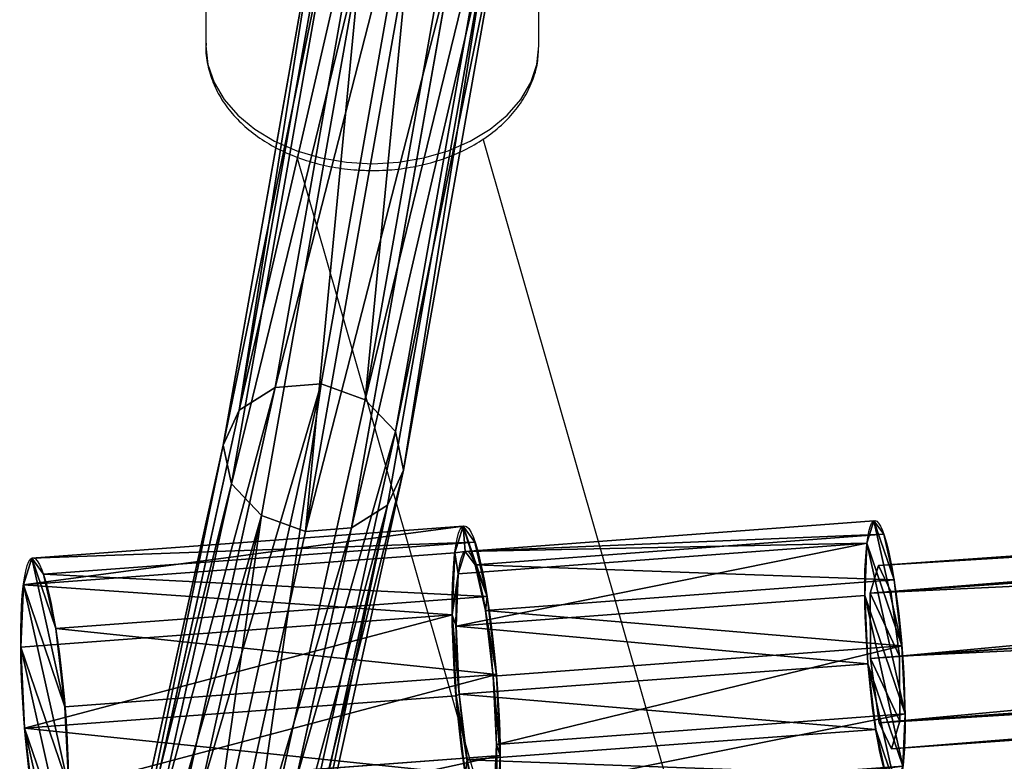
# Model space of a CAD drawing. Units: centimetres. Extents: x -560 to 561, y -334 to 330.
# Drawn here: x -24 to -16, y -26 to -19 of the extents above; entities that cross this region are included whole.
import ezdxf

# ---------------------------------------------------------------- set-up
doc = ezdxf.new("R2010")
doc.units = ezdxf.units.CM
doc.header["$LTSCALE"] = 2.54
doc.layers.get('0').update_dxf_attribs({"true_color": 0xff5454})
doc.layers.add('VP-EQ', color=7, linetype='Continuous', true_color=0x8a3492)

# ---------------------------------------------------------------- blocks, each defined once
blk = doc.blocks.new('Grupuj#45')
at = {"color": 0}
for p, q in [((2.2661, 10.1028, 55.8362), (3.4084, 15.0127, 48.4863)), ((2.2661, 10.1028, 55.8362), (3.4084, 15.0127, 48.4863)), ((1.8642, 10.0667, 55.7602), (3.0087, 14.9862, 48.3959)), ((1.8642, 10.0667, 55.7602), (3.0087, 14.9862, 48.3959)), ((2.6496, 9.9611, 55.7979), (3.7911, 14.8681, 48.4525)), ((2.6496, 9.9611, 55.7979), (3.7911, 14.8681, 48.4525)), ((1.5516, 9.8625, 55.5902), (2.6992, 14.7958, 48.2054)), ((1.5516, 9.8625, 55.5902), (2.6992, 14.7958, 48.2054)), ((2.9118, 9.6797, 55.6556), (4.0544, 14.5912, 48.3034)), ((2.9118, 9.6797, 55.6556), (4.0544, 14.5912, 48.3034)), ((1.4119, 9.5449, 55.3719), (2.5629, 14.4924, 47.9659)), ((1.4119, 9.5449, 55.3719), (2.5629, 14.4924, 47.9659)), ((2.9826, 9.3339, 55.4474), (4.1277, 14.2561, 48.0791)), ((2.9826, 9.3339, 55.4474), (4.1277, 14.2561, 48.0791)), ((1.4827, 9.1991, 55.1637), (2.6361, 14.1573, 47.7415)), ((1.4827, 9.1991, 55.1637), (2.6361, 14.1573, 47.7415)), ((2.843, 9.0163, 55.2291), (3.9914, 13.9527, 47.8396)), ((2.843, 9.0163, 55.2291), (3.9914, 13.9527, 47.8396)), ((1.7449, 8.9177, 55.0214), (2.8994, 13.8804, 47.5924)), ((1.7449, 8.9177, 55.0214), (2.8994, 13.8804, 47.5924)), ((2.1284, 8.776, 54.9831), (3.2822, 13.7358, 47.5586)), ((2.1284, 8.776, 54.9831), (3.2822, 13.7358, 47.5586)), ((3.6819, 13.7623, 47.6491), (2.5303, 8.8121, 55.0591)), ((3.6819, 13.7623, 47.6491), (2.5303, 8.8121, 55.0591)), ((1.0137, 5.5182, 63.4447), (1.8642, 10.0667, 55.7602)), ((1.0137, 5.5182, 63.4447), (1.8642, 10.0667, 55.7602)), ((1.4173, 5.5631, 63.5059), (2.2661, 10.1028, 55.8362)), ((1.4173, 5.5631, 63.5059), (2.2661, 10.1028, 55.8362)), ((1.5516, 9.8625, 55.5902), (1.8642, 10.0667, 55.7602)), ((1.5516, 9.8625, 55.5902), (1.8642, 10.0667, 55.7602)), ((1.8642, 10.0667, 55.7602), (2.2661, 10.1028, 55.8362)), ((1.8642, 10.0667, 55.7602), (2.2661, 10.1028, 55.8362)), ((2.2661, 10.1028, 55.8362), (2.6496, 9.9611, 55.7979)), ((2.2661, 10.1028, 55.8362), (2.6496, 9.9611, 55.7979)), ((1.8012, 5.4242, 63.463), (2.6496, 9.9611, 55.7979)), ((1.8012, 5.4242, 63.463), (2.6496, 9.9611, 55.7979)), ((2.6496, 9.9611, 55.7979), (2.9118, 9.6797, 55.6556)), ((2.6496, 9.9611, 55.7979), (2.9118, 9.6797, 55.6556)), ((0.6987, 5.3015, 63.2959), (1.5516, 9.8625, 55.5902)), ((0.6987, 5.3015, 63.2959), (1.5516, 9.8625, 55.5902)), ((1.4119, 9.5449, 55.3719), (1.5516, 9.8625, 55.5902)), ((1.4119, 9.5449, 55.3719), (1.5516, 9.8625, 55.5902)), ((2.0627, 5.1386, 63.3277), (2.9118, 9.6797, 55.6556)), ((2.0627, 5.1386, 63.3277), (2.9118, 9.6797, 55.6556)), ((2.9118, 9.6797, 55.6556), (2.9826, 9.3339, 55.4474)), ((2.9118, 9.6797, 55.6556), (2.9826, 9.3339, 55.4474)), ((0.5566, 4.971, 63.0994), (1.4119, 9.5449, 55.3719)), ((0.5566, 4.971, 63.0994), (1.4119, 9.5449, 55.3719)), ((1.4827, 9.1991, 55.1637), (1.4119, 9.5449, 55.3719)), ((1.4827, 9.1991, 55.1637), (1.4119, 9.5449, 55.3719)), ((2.1316, 4.783, 63.1361), (2.9826, 9.3339, 55.4474)), ((2.1316, 4.783, 63.1361), (2.9826, 9.3339, 55.4474)), ((2.9826, 9.3339, 55.4474), (2.843, 9.0163, 55.2291)), ((2.9826, 9.3339, 55.4474), (2.843, 9.0163, 55.2291)), ((0.6256, 4.6154, 62.9078), (1.4827, 9.1991, 55.1637)), ((0.6256, 4.6154, 62.9078), (1.4827, 9.1991, 55.1637)), ((1.7449, 8.9177, 55.0214), (1.4827, 9.1991, 55.1637)), ((1.7449, 8.9177, 55.0214), (1.4827, 9.1991, 55.1637)), ((1.9896, 4.4525, 62.9395), (2.843, 9.0163, 55.2291)), ((1.9896, 4.4525, 62.9395), (2.843, 9.0163, 55.2291)), ((2.843, 9.0163, 55.2291), (2.5303, 8.8121, 55.0591)), ((2.843, 9.0163, 55.2291), (2.5303, 8.8121, 55.0591)), ((0.887, 4.3298, 62.7724), (1.7449, 8.9177, 55.0214)), ((0.887, 4.3298, 62.7724), (1.7449, 8.9177, 55.0214)), ((2.1284, 8.776, 54.9831), (1.7449, 8.9177, 55.0214)), ((2.1284, 8.776, 54.9831), (1.7449, 8.9177, 55.0214)), ((1.271, 4.1909, 62.7296), (2.1284, 8.776, 54.9831)), ((1.271, 4.1909, 62.7296), (2.1284, 8.776, 54.9831)), ((2.5303, 8.8121, 55.0591), (1.6746, 4.2358, 62.7908)), ((2.5303, 8.8121, 55.0591), (1.6746, 4.2358, 62.7908)), ((2.5303, 8.8121, 55.0591), (2.1284, 8.776, 54.9831)), ((2.5303, 8.8121, 55.0591), (2.1284, 8.776, 54.9831))]:
    blk.add_line(p, q, dxfattribs=at)
mesh = blk.add_polyface(dxfattribs=at)
corners = [(3.4084, 15.0127, 48.4863), (1.8642, 10.0667, 55.7602), (3.0087, 14.9862, 48.3959), (2.2661, 10.1028, 55.8362)]
mesh.append_faces([[corners[k] for k in face] for face in [(0, 1, 2), (1, 0, 3)]], dxfattribs={"vtx0": -1, "color": 0})
mesh = blk.add_polyface(dxfattribs=at)
corners = [(2.6496, 9.9611, 55.7979), (3.4084, 15.0127, 48.4863), (3.7911, 14.8681, 48.4525), (2.2661, 10.1028, 55.8362)]
mesh.append_faces([[corners[k] for k in face] for face in [(0, 1, 2), (1, 0, 3)]], dxfattribs={"vtx0": -1, "color": 0})
mesh = blk.add_polyface(dxfattribs=at)
corners = [(3.0087, 14.9862, 48.3959), (1.5516, 9.8625, 55.5902), (2.6992, 14.7958, 48.2054), (1.8642, 10.0667, 55.7602)]
mesh.append_faces([[corners[k] for k in face] for face in [(0, 1, 2), (1, 0, 3)]], dxfattribs={"vtx0": -1, "color": 0})
mesh = blk.add_polyface(dxfattribs=at)
corners = [(2.6496, 9.9611, 55.7979), (4.0544, 14.5912, 48.3034), (2.9118, 9.6797, 55.6556), (3.7911, 14.8681, 48.4525)]
mesh.append_faces([[corners[k] for k in face] for face in [(0, 1, 2), (1, 0, 3)]], dxfattribs={"vtx0": -1, "color": 0})
mesh = blk.add_polyface(dxfattribs=at)
corners = [(2.5629, 14.4924, 47.9659), (1.5516, 9.8625, 55.5902), (1.4119, 9.5449, 55.3719), (2.6992, 14.7958, 48.2054)]
mesh.append_faces([[corners[k] for k in face] for face in [(0, 1, 2), (1, 0, 3)]], dxfattribs={"vtx0": -1, "color": 0})
mesh = blk.add_polyface(dxfattribs=at)
corners = [(2.9118, 9.6797, 55.6556), (4.1277, 14.2561, 48.0791), (2.9826, 9.3339, 55.4474), (4.0544, 14.5912, 48.3034)]
mesh.append_faces([[corners[k] for k in face] for face in [(0, 1, 2), (1, 0, 3)]], dxfattribs={"vtx0": -1, "color": 0})
mesh = blk.add_polyface(dxfattribs=at)
corners = [(2.6361, 14.1573, 47.7415), (1.4119, 9.5449, 55.3719), (1.4827, 9.1991, 55.1637), (2.5629, 14.4924, 47.9659)]
mesh.append_faces([[corners[k] for k in face] for face in [(0, 1, 2), (1, 0, 3)]], dxfattribs={"vtx0": -1, "color": 0})
mesh = blk.add_polyface(dxfattribs=at)
corners = [(2.9826, 9.3339, 55.4474), (3.9914, 13.9527, 47.8396), (2.843, 9.0163, 55.2291), (4.1277, 14.2561, 48.0791)]
mesh.append_faces([[corners[k] for k in face] for face in [(0, 1, 2), (1, 0, 3)]], dxfattribs={"vtx0": -1, "color": 0})
mesh = blk.add_polyface(dxfattribs=at)
corners = [(2.8994, 13.8804, 47.5924), (1.4827, 9.1991, 55.1637), (1.7449, 8.9177, 55.0214), (2.6361, 14.1573, 47.7415)]
mesh.append_faces([[corners[k] for k in face] for face in [(0, 1, 2), (1, 0, 3)]], dxfattribs={"vtx0": -1, "color": 0})
mesh = blk.add_polyface(dxfattribs=at)
corners = [(2.5303, 8.8121, 55.0591), (3.9914, 13.9527, 47.8396), (3.6819, 13.7623, 47.6491), (2.843, 9.0163, 55.2291)]
mesh.append_faces([[corners[k] for k in face] for face in [(0, 1, 2), (1, 0, 3)]], dxfattribs={"vtx0": -1, "color": 0})
mesh = blk.add_polyface(dxfattribs=at)
corners = [(2.8994, 13.8804, 47.5924), (2.1284, 8.776, 54.9831), (3.2822, 13.7358, 47.5586), (1.7449, 8.9177, 55.0214)]
mesh.append_faces([[corners[k] for k in face] for face in [(0, 1, 2), (1, 0, 3)]], dxfattribs={"vtx0": -1, "color": 0})
mesh = blk.add_polyface(dxfattribs=at)
corners = [(2.1284, 8.776, 54.9831), (3.6819, 13.7623, 47.6491), (3.2822, 13.7358, 47.5586), (2.5303, 8.8121, 55.0591)]
mesh.append_faces([[corners[k] for k in face] for face in [(0, 1, 2), (1, 0, 3)]], dxfattribs={"vtx0": -1, "color": 0})
mesh = blk.add_polyface(dxfattribs=at)
corners = [(1.8642, 10.0667, 55.7602), (0.6987, 5.3015, 63.2959), (1.5516, 9.8625, 55.5902), (1.0137, 5.5182, 63.4447)]
mesh.append_faces([[corners[k] for k in face] for face in [(0, 1, 2), (1, 0, 3)]], dxfattribs={"vtx0": -1, "color": 0})
mesh = blk.add_polyface(dxfattribs=at)
corners = [(2.2661, 10.1028, 55.8362), (1.0137, 5.5182, 63.4447), (1.8642, 10.0667, 55.7602), (1.4173, 5.5631, 63.5059)]
mesh.append_faces([[corners[k] for k in face] for face in [(0, 1, 2), (1, 0, 3)]], dxfattribs={"vtx0": -1, "color": 0})
mesh = blk.add_polyface(dxfattribs=at)
corners = [(1.8012, 5.4242, 63.463), (2.2661, 10.1028, 55.8362), (2.6496, 9.9611, 55.7979), (1.4173, 5.5631, 63.5059)]
mesh.append_faces([[corners[k] for k in face] for face in [(0, 1, 2), (1, 0, 3)]], dxfattribs={"vtx0": -1, "color": 0})
mesh = blk.add_polyface(dxfattribs=at)
corners = [(1.8012, 5.4242, 63.463), (2.9118, 9.6797, 55.6556), (2.0627, 5.1386, 63.3277), (2.6496, 9.9611, 55.7979)]
mesh.append_faces([[corners[k] for k in face] for face in [(0, 1, 2), (1, 0, 3)]], dxfattribs={"vtx0": -1, "color": 0})
mesh = blk.add_polyface(dxfattribs=at)
corners = [(1.4119, 9.5449, 55.3719), (0.6987, 5.3015, 63.2959), (0.5566, 4.971, 63.0994), (1.5516, 9.8625, 55.5902)]
mesh.append_faces([[corners[k] for k in face] for face in [(0, 1, 2), (1, 0, 3)]], dxfattribs={"vtx0": -1, "color": 0})
mesh = blk.add_polyface(dxfattribs=at)
corners = [(2.0627, 5.1386, 63.3277), (2.9826, 9.3339, 55.4474), (2.1316, 4.783, 63.1361), (2.9118, 9.6797, 55.6556)]
mesh.append_faces([[corners[k] for k in face] for face in [(0, 1, 2), (1, 0, 3)]], dxfattribs={"vtx0": -1, "color": 0})
mesh = blk.add_polyface(dxfattribs=at)
corners = [(1.4827, 9.1991, 55.1637), (0.5566, 4.971, 63.0994), (0.6256, 4.6154, 62.9078), (1.4119, 9.5449, 55.3719)]
mesh.append_faces([[corners[k] for k in face] for face in [(0, 1, 2), (1, 0, 3)]], dxfattribs={"vtx0": -1, "color": 0})
mesh = blk.add_polyface(dxfattribs=at)
corners = [(2.1316, 4.783, 63.1361), (2.843, 9.0163, 55.2291), (1.9896, 4.4525, 62.9395), (2.9826, 9.3339, 55.4474)]
mesh.append_faces([[corners[k] for k in face] for face in [(0, 1, 2), (1, 0, 3)]], dxfattribs={"vtx0": -1, "color": 0})
mesh = blk.add_polyface(dxfattribs=at)
corners = [(1.7449, 8.9177, 55.0214), (0.6256, 4.6154, 62.9078), (0.887, 4.3298, 62.7724), (1.4827, 9.1991, 55.1637)]
mesh.append_faces([[corners[k] for k in face] for face in [(0, 1, 2), (1, 0, 3)]], dxfattribs={"vtx0": -1, "color": 0})
mesh = blk.add_polyface(dxfattribs=at)
corners = [(1.6746, 4.2358, 62.7908), (2.843, 9.0163, 55.2291), (2.5303, 8.8121, 55.0591), (1.9896, 4.4525, 62.9395)]
mesh.append_faces([[corners[k] for k in face] for face in [(0, 1, 2), (1, 0, 3)]], dxfattribs={"vtx0": -1, "color": 0})
mesh = blk.add_polyface(dxfattribs=at)
corners = [(1.7449, 8.9177, 55.0214), (1.271, 4.1909, 62.7296), (2.1284, 8.776, 54.9831), (0.887, 4.3298, 62.7724)]
mesh.append_faces([[corners[k] for k in face] for face in [(0, 1, 2), (1, 0, 3)]], dxfattribs={"vtx0": -1, "color": 0})
mesh = blk.add_polyface(dxfattribs=at)
corners = [(1.271, 4.1909, 62.7296), (2.5303, 8.8121, 55.0591), (2.1284, 8.776, 54.9831), (1.6746, 4.2358, 62.7908)]
mesh.append_faces([[corners[k] for k in face] for face in [(0, 1, 2), (1, 0, 3)]], dxfattribs={"vtx0": -1, "color": 0})
blk = doc.blocks.new('Komponent#8')
at = {"color": 0, "zscale": 0.9230192116952697}
blk.add_blockref('Grupuj#45', (-0.0277, -0.0197, 0.3661), dxfattribs=at)
blk = doc.blocks.new('Grupuj#4')
at = {"color": 33, "true_color": 0xc89e5b, "rotation": 359.6}
blk.add_blockref('Komponent#8', (0.2482, 1.549, -1.2085), dxfattribs=at)
blk = doc.blocks.new('Grupuj#31')
at = {"color": 0}
for p, q in [((0, 7.4, 1.3828), (0, 3.6, 1.3828)), ((0, 7.4, 1.3828), (0, 3.6, 1.3828)), ((0.1817, 7.4, 2.0805), (0.1817, 3.6, 2.0805)), ((0.1817, 7.4, 2.0805), (0.1817, 3.6, 2.0805)), ((0.1915, 7.4, 0.6878), (0.1915, 3.6, 0.6878)), ((0.1915, 7.4, 0.6878), (0.1915, 3.6, 0.6878)), ((0.6878, 7.4, 2.5938), (0.6878, 3.6, 2.5938)), ((0.6878, 7.4, 2.5938), (0.6878, 3.6, 2.5938)), ((0.7048, 7.4, 0.1817), (0.7048, 3.6, 0.1817)), ((0.7048, 7.4, 0.1817), (0.7048, 3.6, 0.1817)), ((1.3828, 7.4, 2.7853), (1.3828, 3.6, 2.7853)), ((1.3828, 7.4, 2.7853), (1.3828, 3.6, 2.7853)), ((1.4025, 7.4), (1.4025, 3.6)), ((1.4025, 7.4), (1.4025, 3.6)), ((2.0805, 7.4, 2.6037), (2.0805, 3.6, 2.6037)), ((2.0805, 7.4, 2.6037), (2.0805, 3.6, 2.6037)), ((2.0975, 7.4, 0.1915), (2.0975, 3.6, 0.1915)), ((2.0975, 7.4, 0.1915), (2.0975, 3.6, 0.1915)), ((2.5938, 7.4, 2.0975), (2.5938, 3.6, 2.0975)), ((2.5938, 7.4, 2.0975), (2.5938, 3.6, 2.0975)), ((2.6037, 7.4, 0.7048), (2.6037, 3.6, 0.7048)), ((2.6037, 7.4, 0.7048), (2.6037, 3.6, 0.7048)), ((2.7853, 7.4, 1.4025), (2.7853, 3.6, 1.4025)), ((2.7853, 7.4, 1.4025), (2.7853, 3.6, 1.4025)), ((0.2217, 3.6, 1.3844), (0.2217, 0, 1.3844)), ((0.2217, 3.6, 1.3844), (0.2217, 0, 1.3844)), ((0.3744, 3.6, 1.971), (0.3744, 0, 1.971)), ((0.3744, 3.6, 1.971), (0.3744, 0, 1.971)), ((0.3827, 3.6, 0.8), (0.3827, 0, 0.8)), ((0.3827, 3.6, 0.8), (0.3827, 0, 0.8)), ((0.8, 3.6, 2.4026), (0.8, 0, 2.4026)), ((0.8, 3.6, 2.4026), (0.8, 0, 2.4026)), ((0.8143, 3.6, 0.3744), (0.8143, 0, 0.3744)), ((0.8143, 3.6, 0.3744), (0.8143, 0, 0.3744)), ((1.3844, 3.6, 2.5637), (1.3844, 0, 2.5637)), ((1.3844, 3.6, 2.5637), (1.3844, 0, 2.5637)), ((1.4009, 3.6, 0.2217), (1.4009, 0, 0.2217)), ((1.4009, 3.6, 0.2217), (1.4009, 0, 0.2217)), ((1.971, 3.6, 2.4109), (1.971, 0, 2.4109)), ((1.971, 3.6, 2.4109), (1.971, 0, 2.4109)), ((1.9853, 3.6, 0.3827), (1.9853, 0, 0.3827)), ((1.9853, 3.6, 0.3827), (1.9853, 0, 0.3827)), ((2.4026, 3.6, 1.9853), (2.4026, 0, 1.9853)), ((2.4026, 3.6, 1.9853), (2.4026, 0, 1.9853)), ((2.4109, 3.6, 0.8143), (2.4109, 0, 0.8143)), ((2.4109, 3.6, 0.8143), (2.4109, 0, 0.8143)), ((2.5637, 3.6, 1.4009), (2.5637, 0, 1.4009)), ((2.5637, 3.6, 1.4009), (2.5637, 0, 1.4009))]:
    blk.add_line(p, q, dxfattribs=at)
at = {"color": 0, "extrusion": (-3.55418e-14, -1, -1.0098e-14)}
blk.add_circle((1.3927, 1.3927, -7.4), 1.3927, dxfattribs=at)
blk.add_circle((1.3927, 1.3927, -7.4), 1.3927, dxfattribs=at)
blk.add_circle((1.3927, 1.3927, -7.4), 1.3927, dxfattribs=at)
blk.add_circle((1.3927, 1.3927, -7.4), 1.3927, dxfattribs=at)
blk.add_circle((1.3927, 1.3927, -7.4), 1.3927, dxfattribs=at)
blk.add_circle((1.3927, 1.3927, -7.4), 1.3927, dxfattribs=at)
blk.add_circle((1.3927, 1.3927, -7.4), 1.3927, dxfattribs=at)
blk.add_circle((1.3927, 1.3927, -7.4), 1.3927, dxfattribs=at)
blk.add_circle((1.3927, 1.3927, -7.4), 1.3927, dxfattribs=at)
blk.add_circle((1.3927, 1.3927, -7.4), 1.3927, dxfattribs=at)
blk.add_circle((1.3927, 1.3927, -7.4), 1.3927, dxfattribs=at)
blk.add_circle((1.3927, 1.3927, -7.4), 1.3927, dxfattribs=at)
blk.add_circle((1.3927, 1.3927, -7.4), 1.3927, dxfattribs=at)
at = {"color": 0, "extrusion": (-1.29998e-14, -1, -2.28878e-14)}
blk.add_circle((1.3927, 1.3927, -3.6), 1.3927, dxfattribs=at)
blk.add_circle((1.3927, 1.3927, -3.6), 1.3927, dxfattribs=at)
blk.add_circle((1.3927, 1.3927, -3.6), 1.3927, dxfattribs=at)
blk.add_circle((1.3927, 1.3927, -3.6), 1.3927, dxfattribs=at)
blk.add_circle((1.3927, 1.3927, -3.6), 1.3927, dxfattribs=at)
blk.add_circle((1.3927, 1.3927, -3.6), 1.3927, dxfattribs=at)
blk.add_circle((1.3927, 1.3927, -3.6), 1.3927, dxfattribs=at)
blk.add_circle((1.3927, 1.3927, -3.6), 1.3927, dxfattribs=at)
blk.add_circle((1.3927, 1.3927, -3.6), 1.3927, dxfattribs=at)
blk.add_circle((1.3927, 1.3927, -3.6), 1.3927, dxfattribs=at)
blk.add_circle((1.3927, 1.3927, -3.6), 1.3927, dxfattribs=at)
blk.add_circle((1.3927, 1.3927, -3.6), 1.3927, dxfattribs=at)
blk.add_circle((1.3927, 1.3927, -3.6), 1.3927, dxfattribs=at)
at = {"color": 0, "extrusion": (-2.34685e-14, -1, -1.37713e-14)}
blk.add_circle((1.3927, 1.3927, -3.6), 1.171, dxfattribs=at)
blk.add_circle((1.3927, 1.3927, -3.6), 1.171, dxfattribs=at)
blk.add_circle((1.3927, 1.3927, -3.6), 1.171, dxfattribs=at)
blk.add_circle((1.3927, 1.3927, -3.6), 1.171, dxfattribs=at)
blk.add_circle((1.3927, 1.3927, -3.6), 1.171, dxfattribs=at)
blk.add_circle((1.3927, 1.3927, -3.6), 1.171, dxfattribs=at)
blk.add_circle((1.3927, 1.3927, -3.6), 1.171, dxfattribs=at)
blk.add_circle((1.3927, 1.3927, -3.6), 1.171, dxfattribs=at)
blk.add_circle((1.3927, 1.3927, -3.6), 1.171, dxfattribs=at)
blk.add_circle((1.3927, 1.3927, -3.6), 1.171, dxfattribs=at)
blk.add_circle((1.3927, 1.3927, -3.6), 1.171, dxfattribs=at)
blk.add_circle((1.3927, 1.3927, -3.6), 1.171, dxfattribs=at)
blk.add_circle((1.3927, 1.3927, -3.6), 1.171, dxfattribs=at)
at = {"color": 0, "extrusion": (-4.21125e-14, -1, -1.17317e-14)}
blk.add_circle((1.3927, 1.3927), 1.171, dxfattribs=at)
blk.add_circle((1.3927, 1.3927), 1.171, dxfattribs=at)
blk.add_circle((1.3927, 1.3927), 1.171, dxfattribs=at)
blk.add_circle((1.3927, 1.3927), 1.171, dxfattribs=at)
blk.add_circle((1.3927, 1.3927), 1.171, dxfattribs=at)
blk.add_circle((1.3927, 1.3927), 1.171, dxfattribs=at)
blk.add_circle((1.3927, 1.3927), 1.171, dxfattribs=at)
blk.add_circle((1.3927, 1.3927), 1.171, dxfattribs=at)
blk.add_circle((1.3927, 1.3927), 1.171, dxfattribs=at)
blk.add_circle((1.3927, 1.3927), 1.171, dxfattribs=at)
blk.add_circle((1.3927, 1.3927), 1.171, dxfattribs=at)
blk.add_circle((1.3927, 1.3927), 1.171, dxfattribs=at)
blk.add_circle((1.3927, 1.3927), 1.171, dxfattribs=at)
at = {"color": 0}
mesh = blk.add_polyface(dxfattribs=at)
corners = [(0.7048, 7.4, 0.1817), (2.0975, 7.4, 0.1915), (1.4025, 7.4), (0.1915, 7.4, 0.6878), (2.6037, 7.4, 0.7048), (0, 7.4, 1.3828), (2.7853, 7.4, 1.4025), (0.1817, 7.4, 2.0805), (2.5938, 7.4, 2.0975), (0.6878, 7.4, 2.5938), (2.0805, 7.4, 2.6037), (1.3828, 7.4, 2.7853)]
mesh.append_faces([[corners[k] for k in face] for face in [(0, 1, 2), (10, 9, 11)]], dxfattribs={"vtx0": -1, "color": 0})
mesh.append_faces([[corners[k] for k in face] for face in [(1, 3, 4), (4, 5, 6), (6, 7, 8), (8, 9, 10)]], dxfattribs={"vtx0": -1, "vtx1": -1, "color": 0})
mesh.append_faces([[corners[k] for k in face] for face in [(1, 0, 3), (4, 3, 5), (6, 5, 7), (8, 7, 9)]], dxfattribs={"vtx0": -1, "vtx2": -1, "color": 0})
mesh = blk.add_polyface(dxfattribs=at)
corners = [(0, 7.4, 1.3828), (0.1915, 3.6, 0.6878), (0, 3.6, 1.3828), (0.1915, 7.4, 0.6878)]
mesh.append_faces([[corners[k] for k in face] for face in [(0, 1, 2), (1, 0, 3)]], dxfattribs={"vtx0": -1, "color": 0})
mesh = blk.add_polyface(dxfattribs=at)
corners = [(0.1817, 7.4, 2.0805), (0, 3.6, 1.3828), (0.1817, 3.6, 2.0805), (0, 7.4, 1.3828)]
mesh.append_faces([[corners[k] for k in face] for face in [(0, 1, 2), (1, 0, 3)]], dxfattribs={"vtx0": -1, "color": 0})
mesh = blk.add_polyface(dxfattribs=at)
corners = [(0.6878, 7.4, 2.5938), (0.1817, 3.6, 2.0805), (0.6878, 3.6, 2.5938), (0.1817, 7.4, 2.0805)]
mesh.append_faces([[corners[k] for k in face] for face in [(0, 1, 2), (1, 0, 3)]], dxfattribs={"vtx0": -1, "color": 0})
mesh = blk.add_polyface(dxfattribs=at)
corners = [(0.7048, 7.4, 0.1817), (0.1915, 3.6, 0.6878), (0.1915, 7.4, 0.6878), (0.7048, 3.6, 0.1817)]
mesh.append_faces([[corners[k] for k in face] for face in [(0, 1, 2), (1, 0, 3)]], dxfattribs={"vtx0": -1, "color": 0})
mesh = blk.add_polyface(dxfattribs=at)
corners = [(0.6878, 3.6, 2.5938), (1.3828, 7.4, 2.7853), (0.6878, 7.4, 2.5938), (1.3828, 3.6, 2.7853)]
mesh.append_faces([[corners[k] for k in face] for face in [(0, 1, 2), (1, 0, 3)]], dxfattribs={"vtx0": -1, "color": 0})
mesh = blk.add_polyface(dxfattribs=at)
corners = [(1.4025, 7.4), (0.7048, 3.6, 0.1817), (0.7048, 7.4, 0.1817), (1.4025, 3.6)]
mesh.append_faces([[corners[k] for k in face] for face in [(0, 1, 2), (1, 0, 3)]], dxfattribs={"vtx0": -1, "color": 0})
mesh = blk.add_polyface(dxfattribs=at)
corners = [(1.3828, 3.6, 2.7853), (2.0805, 7.4, 2.6037), (1.3828, 7.4, 2.7853), (2.0805, 3.6, 2.6037)]
mesh.append_faces([[corners[k] for k in face] for face in [(0, 1, 2), (1, 0, 3)]], dxfattribs={"vtx0": -1, "color": 0})
mesh = blk.add_polyface(dxfattribs=at)
corners = [(2.0975, 7.4, 0.1915), (1.4025, 3.6), (1.4025, 7.4), (2.0975, 3.6, 0.1915)]
mesh.append_faces([[corners[k] for k in face] for face in [(0, 1, 2), (1, 0, 3)]], dxfattribs={"vtx0": -1, "color": 0})
mesh = blk.add_polyface(dxfattribs=at)
corners = [(2.0805, 3.6, 2.6037), (2.5938, 7.4, 2.0975), (2.0805, 7.4, 2.6037), (2.5938, 3.6, 2.0975)]
mesh.append_faces([[corners[k] for k in face] for face in [(0, 1, 2), (1, 0, 3)]], dxfattribs={"vtx0": -1, "color": 0})
mesh = blk.add_polyface(dxfattribs=at)
corners = [(2.0975, 3.6, 0.1915), (2.6037, 7.4, 0.7048), (2.6037, 3.6, 0.7048), (2.0975, 7.4, 0.1915)]
mesh.append_faces([[corners[k] for k in face] for face in [(0, 1, 2), (1, 0, 3)]], dxfattribs={"vtx0": -1, "color": 0})
mesh = blk.add_polyface(dxfattribs=at)
corners = [(2.7853, 3.6, 1.4025), (2.5938, 7.4, 2.0975), (2.5938, 3.6, 2.0975), (2.7853, 7.4, 1.4025)]
mesh.append_faces([[corners[k] for k in face] for face in [(0, 1, 2), (1, 0, 3)]], dxfattribs={"vtx0": -1, "color": 0})
mesh = blk.add_polyface(dxfattribs=at)
corners = [(2.6037, 7.4, 0.7048), (2.7853, 3.6, 1.4025), (2.6037, 3.6, 0.7048), (2.7853, 7.4, 1.4025)]
mesh.append_faces([[corners[k] for k in face] for face in [(0, 1, 2), (1, 0, 3)]], dxfattribs={"vtx0": -1, "color": 0})
mesh = blk.add_polyface(dxfattribs=at)
corners = [(2.0975, 3.6, 0.1915), (1.9853, 3.6, 0.3827), (1.4009, 3.6, 0.2217), (2.6037, 3.6, 0.7048), (2.4109, 3.6, 0.8143), (2.7853, 3.6, 1.4025), (2.5637, 3.6, 1.4009), (2.4026, 3.6, 1.9853), (2.5938, 3.6, 2.0975), (1.971, 3.6, 2.4109), (2.0805, 3.6, 2.6037), (1.3844, 3.6, 2.5637), (0.6878, 3.6, 2.5938), (1.3828, 3.6, 2.7853), (0.7048, 3.6, 0.1817), (1.4025, 3.6), (0.8143, 3.6, 0.3744), (0.1915, 3.6, 0.6878), (0.3827, 3.6, 0.8), (0, 3.6, 1.3828), (0.2217, 3.6, 1.3844), (0.1817, 3.6, 2.0805), (0.3744, 3.6, 1.971), (0.8, 3.6, 2.4026)]
mesh.append_faces([[corners[k] for k in face] for face in [(12, 10, 13), (0, 14, 15)]], dxfattribs={"vtx0": -1, "color": 0})
mesh.append_faces([[corners[k] for k in face] for face in [(1, 3, 4), (4, 5, 6), (6, 5, 7), (7, 8, 9), (9, 10, 11), (14, 16, 17), (17, 18, 19), (19, 20, 21), (21, 23, 12)]], dxfattribs={"vtx0": -1, "vtx1": -1, "color": 0})
mesh.append_faces([[corners[k] for k in face] for face in [(11, 10, 12), (14, 0, 2)]], dxfattribs={"vtx0": -1, "vtx1": -1, "vtx2": -1, "color": 0})
mesh.append_faces([[corners[k] for k in face] for face in [(0, 1, 2), (1, 0, 3), (4, 3, 5), (7, 5, 8), (9, 8, 10), (14, 2, 16), (17, 16, 18), (19, 18, 20), (21, 20, 22), (21, 22, 23), (12, 23, 11)]], dxfattribs={"vtx0": -1, "vtx2": -1, "color": 0})
mesh = blk.add_polyface(dxfattribs=at)
corners = [(0.3744, 3.6, 1.971), (0.2217, 0, 1.3844), (0.3744, 0, 1.971), (0.2217, 3.6, 1.3844)]
mesh.append_faces([[corners[k] for k in face] for face in [(0, 1, 2), (1, 0, 3)]], dxfattribs={"vtx0": -1, "color": 0})
mesh = blk.add_polyface(dxfattribs=at)
corners = [(0.2217, 3.6, 1.3844), (0.3827, 0, 0.8), (0.2217, 0, 1.3844), (0.3827, 3.6, 0.8)]
mesh.append_faces([[corners[k] for k in face] for face in [(0, 1, 2), (1, 0, 3)]], dxfattribs={"vtx0": -1, "color": 0})
mesh = blk.add_polyface(dxfattribs=at)
corners = [(0.8, 3.6, 2.4026), (0.3744, 0, 1.971), (0.8, 0, 2.4026), (0.3744, 3.6, 1.971)]
mesh.append_faces([[corners[k] for k in face] for face in [(0, 1, 2), (1, 0, 3)]], dxfattribs={"vtx0": -1, "color": 0})
mesh = blk.add_polyface(dxfattribs=at)
corners = [(0.8143, 3.6, 0.3744), (0.3827, 0, 0.8), (0.3827, 3.6, 0.8), (0.8143, 0, 0.3744)]
mesh.append_faces([[corners[k] for k in face] for face in [(0, 1, 2), (1, 0, 3)]], dxfattribs={"vtx0": -1, "color": 0})
mesh = blk.add_polyface(dxfattribs=at)
corners = [(0.8, 0, 2.4026), (1.3844, 3.6, 2.5637), (0.8, 3.6, 2.4026), (1.3844, 0, 2.5637)]
mesh.append_faces([[corners[k] for k in face] for face in [(0, 1, 2), (1, 0, 3)]], dxfattribs={"vtx0": -1, "color": 0})
mesh = blk.add_polyface(dxfattribs=at)
corners = [(1.4009, 3.6, 0.2217), (0.8143, 0, 0.3744), (0.8143, 3.6, 0.3744), (1.4009, 0, 0.2217)]
mesh.append_faces([[corners[k] for k in face] for face in [(0, 1, 2), (1, 0, 3)]], dxfattribs={"vtx0": -1, "color": 0})
mesh = blk.add_polyface(dxfattribs=at)
corners = [(1.3844, 0, 2.5637), (1.971, 3.6, 2.4109), (1.3844, 3.6, 2.5637), (1.971, 0, 2.4109)]
mesh.append_faces([[corners[k] for k in face] for face in [(0, 1, 2), (1, 0, 3)]], dxfattribs={"vtx0": -1, "color": 0})
mesh = blk.add_polyface(dxfattribs=at)
corners = [(1.9853, 3.6, 0.3827), (1.4009, 0, 0.2217), (1.4009, 3.6, 0.2217), (1.9853, 0, 0.3827)]
mesh.append_faces([[corners[k] for k in face] for face in [(0, 1, 2), (1, 0, 3)]], dxfattribs={"vtx0": -1, "color": 0})
mesh = blk.add_polyface(dxfattribs=at)
corners = [(1.971, 0, 2.4109), (2.4026, 3.6, 1.9853), (1.971, 3.6, 2.4109), (2.4026, 0, 1.9853)]
mesh.append_faces([[corners[k] for k in face] for face in [(0, 1, 2), (1, 0, 3)]], dxfattribs={"vtx0": -1, "color": 0})
mesh = blk.add_polyface(dxfattribs=at)
corners = [(1.9853, 3.6, 0.3827), (2.4109, 0, 0.8143), (1.9853, 0, 0.3827), (2.4109, 3.6, 0.8143)]
mesh.append_faces([[corners[k] for k in face] for face in [(0, 1, 2), (1, 0, 3)]], dxfattribs={"vtx0": -1, "color": 0})
mesh = blk.add_polyface(dxfattribs=at)
corners = [(2.5637, 3.6, 1.4009), (2.4026, 0, 1.9853), (2.5637, 0, 1.4009), (2.4026, 3.6, 1.9853)]
mesh.append_faces([[corners[k] for k in face] for face in [(0, 1, 2), (1, 0, 3)]], dxfattribs={"vtx0": -1, "color": 0})
mesh = blk.add_polyface(dxfattribs=at)
corners = [(2.4109, 0, 0.8143), (2.5637, 3.6, 1.4009), (2.5637, 0, 1.4009), (2.4109, 3.6, 0.8143)]
mesh.append_faces([[corners[k] for k in face] for face in [(0, 1, 2), (1, 0, 3)]], dxfattribs={"vtx0": -1, "color": 0})
mesh = blk.add_polyface(dxfattribs=at)
corners = [(1.9853, 0, 0.3827), (0.8143, 0, 0.3744), (1.4009, 0, 0.2217), (0.3827, 0, 0.8), (2.4109, 0, 0.8143), (0.2217, 0, 1.3844), (2.5637, 0, 1.4009), (0.3744, 0, 1.971), (2.4026, 0, 1.9853), (0.8, 0, 2.4026), (1.971, 0, 2.4109), (1.3844, 0, 2.5637)]
mesh.append_faces([[corners[k] for k in face] for face in [(0, 1, 2), (9, 10, 11)]], dxfattribs={"vtx0": -1, "color": 0})
mesh.append_faces([[corners[k] for k in face] for face in [(1, 0, 3), (3, 4, 5), (5, 6, 7), (7, 8, 9)]], dxfattribs={"vtx0": -1, "vtx1": -1, "color": 0})
mesh.append_faces([[corners[k] for k in face] for face in [(3, 0, 4), (5, 4, 6), (7, 6, 8), (9, 8, 10)]], dxfattribs={"vtx0": -1, "vtx2": -1, "color": 0})
blk = doc.blocks.new('3DGeom-2467_Defintion')
at = {"color": 253, "true_color": 0xa8a8a8}
blk.add_blockref('Grupuj#31', (-1.4063, -0.6634, -1.436), dxfattribs=at)
blk = doc.blocks.new('Group1117#1')
at = {"color": 0, "extrusion": (3.46945e-16, 0.707107, 0.707107), "rotation": 98.58144347911298}
blk.add_blockref('3DGeom-2467_Defintion', (-486.2198, 12.2922, 74.2515), dxfattribs=at)
blk = doc.blocks.new('Group1116#1')
at = {"color": 0}
blk.add_blockref('Group1117#1', (0, 0), dxfattribs=at)
blk = doc.blocks.new('Grupuj#22')
at = {"color": 0}
for p, q in [((26.1525, 1.6, 5.2815), (50.9631, 3.1964, 1.2038)), ((26.1525, 1.6, 5.2815), (50.9631, 3.1964, 1.2038)), ((50.9631, 3.1964, 1.2038), (50.887, 2.956, 0.6467)), ((50.9631, 3.1964, 1.2038), (50.887, 2.956, 0.6467)), ((51.0694, 2.9692, 1.7616), (50.9631, 3.1964, 1.2038)), ((51.0694, 2.9692, 1.7616), (50.9631, 3.1964, 1.2038)), ((26.1141, 1.362, 4.7182), (50.887, 2.956, 0.6467)), ((26.1141, 1.362, 4.7182), (50.887, 2.956, 0.6467)), ((26.206, 1.3693, 5.8479), (51.0694, 2.9692, 1.7616)), ((26.206, 1.3693, 5.8479), (51.0694, 2.9692, 1.7616)), ((50.887, 2.956, 0.6467), (50.8857, 2.3888, 0.4166)), ((50.887, 2.956, 0.6467), (50.8857, 2.3888, 0.4166)), ((51.1436, 2.4074, 1.9932), (51.0694, 2.9692, 1.7616)), ((51.1436, 2.4074, 1.9932), (51.0694, 2.9692, 1.7616)), ((26.2434, 0.8052, 6.0856), (51.1436, 2.4074, 1.9932)), ((26.2434, 0.8052, 6.0856), (51.1436, 2.4074, 1.9932)), ((51.1423, 1.8402, 1.7631), (51.1436, 2.4074, 1.9932)), ((51.1423, 1.8402, 1.7631), (51.1436, 2.4074, 1.9932)), ((26.1135, 0.7948, 4.488), (50.8857, 2.3888, 0.4166)), ((26.1135, 0.7948, 4.488), (50.8857, 2.3888, 0.4166)), ((50.8857, 2.3888, 0.4166), (50.9599, 1.827, 0.6483)), ((50.8857, 2.3888, 0.4166), (50.9599, 1.827, 0.6483)), ((26.1509, 0.2306, 4.7257), (50.9599, 1.827, 0.6483)), ((26.1509, 0.2306, 4.7257), (50.9599, 1.827, 0.6483)), ((51.1423, 1.8402, 1.7631), (26.2427, 0.238, 5.8554)), ((51.1423, 1.8402, 1.7631), (26.2427, 0.238, 5.8554)), ((50.9599, 1.827, 0.6483), (51.0662, 1.5998, 1.206)), ((50.9599, 1.827, 0.6483), (51.0662, 1.5998, 1.206)), ((51.0662, 1.5998, 1.206), (51.1423, 1.8402, 1.7631)), ((51.0662, 1.5998, 1.206), (51.1423, 1.8402, 1.7631)), ((26.2044, 0, 5.2921), (51.0662, 1.5998, 1.206)), ((26.2044, 0, 5.2921), (51.0662, 1.5998, 1.206))]:
    blk.add_line(p, q, dxfattribs=at)
mesh = blk.add_polyface(dxfattribs=at)
corners = [(26.1141, 1.362, 4.7182), (50.9631, 3.1964, 1.2038), (50.887, 2.956, 0.6467), (26.1525, 1.6, 5.2815)]
mesh.append_faces([[corners[k] for k in face] for face in [(0, 1, 2), (1, 0, 3)]], dxfattribs={"vtx0": -1, "color": 0})
mesh = blk.add_polyface(dxfattribs=at)
corners = [(26.1525, 1.6, 5.2815), (51.0694, 2.9692, 1.7616), (50.9631, 3.1964, 1.2038), (26.206, 1.3693, 5.8479)]
mesh.append_faces([[corners[k] for k in face] for face in [(0, 1, 2), (1, 0, 3)]], dxfattribs={"vtx0": -1, "color": 0})
mesh = blk.add_polyface(dxfattribs=at)
corners = [(50.9599, 1.827, 0.6483), (51.1423, 1.8402, 1.7631), (51.0662, 1.5998, 1.206), (50.8857, 2.3888, 0.4166), (51.1436, 2.4074, 1.9932), (50.887, 2.956, 0.6467), (51.0694, 2.9692, 1.7616), (50.9631, 3.1964, 1.2038)]
mesh.append_faces([[corners[k] for k in face] for face in [(0, 1, 2), (6, 5, 7)]], dxfattribs={"vtx0": -1, "color": 0})
mesh.append_faces([[corners[k] for k in face] for face in [(1, 3, 4), (4, 5, 6)]], dxfattribs={"vtx0": -1, "vtx1": -1, "color": 0})
mesh.append_faces([[corners[k] for k in face] for face in [(1, 0, 3), (4, 3, 5)]], dxfattribs={"vtx0": -1, "vtx2": -1, "color": 0})
mesh = blk.add_polyface(dxfattribs=at)
corners = [(26.1141, 1.362, 4.7182), (50.8857, 2.3888, 0.4166), (26.1135, 0.7948, 4.488), (50.887, 2.956, 0.6467)]
mesh.append_faces([[corners[k] for k in face] for face in [(0, 1, 2), (1, 0, 3)]], dxfattribs={"vtx0": -1, "color": 0})
mesh = blk.add_polyface(dxfattribs=at)
corners = [(26.2434, 0.8052, 6.0856), (51.0694, 2.9692, 1.7616), (26.206, 1.3693, 5.8479), (51.1436, 2.4074, 1.9932)]
mesh.append_faces([[corners[k] for k in face] for face in [(0, 1, 2), (1, 0, 3)]], dxfattribs={"vtx0": -1, "color": 0})
mesh = blk.add_polyface(dxfattribs=at)
corners = [(51.1423, 1.8402, 1.7631), (26.2434, 0.8052, 6.0856), (26.2427, 0.238, 5.8554), (51.1436, 2.4074, 1.9932)]
mesh.append_faces([[corners[k] for k in face] for face in [(0, 1, 2), (1, 0, 3)]], dxfattribs={"vtx0": -1, "color": 0})
mesh = blk.add_polyface(dxfattribs=at)
corners = [(50.8857, 2.3888, 0.4166), (26.1509, 0.2306, 4.7257), (26.1135, 0.7948, 4.488), (50.9599, 1.827, 0.6483)]
mesh.append_faces([[corners[k] for k in face] for face in [(0, 1, 2), (1, 0, 3)]], dxfattribs={"vtx0": -1, "color": 0})
mesh = blk.add_polyface(dxfattribs=at)
corners = [(51.0662, 1.5998, 1.206), (26.1509, 0.2306, 4.7257), (50.9599, 1.827, 0.6483), (26.2044, 0, 5.2921)]
mesh.append_faces([[corners[k] for k in face] for face in [(0, 1, 2), (1, 0, 3)]], dxfattribs={"vtx0": -1, "color": 0})
mesh = blk.add_polyface(dxfattribs=at)
corners = [(51.1423, 1.8402, 1.7631), (26.2044, 0, 5.2921), (51.0662, 1.5998, 1.206), (26.2427, 0.238, 5.8554)]
mesh.append_faces([[corners[k] for k in face] for face in [(0, 1, 2), (1, 0, 3)]], dxfattribs={"vtx0": -1, "color": 0})
blk = doc.blocks.new('liny 90cm#2')
at = {"color": 33, "true_color": 0xc89e5b, "extrusion": (3.00138e-18, -0.04648, 0.998919), "zscale": 1.083401068286912, "rotation": 360}
blk.add_blockref('Grupuj#4', (86.178, 13.1614, 1.6568), dxfattribs=at)
at = {"color": 33, "true_color": 0xc89e5b}
blk.add_blockref('Grupuj#22', (32.6744, 20.85, 53.2896), dxfattribs=at)
at = {"color": 0, "extrusion": (0, 0.311263, 0.950324), "rotation": 180}
blk.add_blockref('Group1116#1', (401.8721, 38.6081, -2.2156), dxfattribs=at)
blk = doc.blocks.new('Grupuj#5')
at = {"color": 0, "extrusion": (6.54389e-05, 0.002164, 0.999998), "rotation": 270.3676260851159}
blk.add_blockref('liny 90cm#2', (93.5397, 158.4806, 1.4176), dxfattribs=at)
blk = doc.blocks.new('rb1276 3d')
at = {"color": 0, "rotation": 269.9999999999587}
blk.add_blockref('Grupuj#5', (-91.6816, 94.3735, -3.0824), dxfattribs=at)
blk = doc.blocks.new('rb1276')
at = {"color": 7, "linetype": 'Continuous', "lineweight": 25}
for p, q in [((-502.3892, -522.5652), (-502.3892, -526.1007)), ((-499.4892, -526.1007), (-499.4892, -522.5652)), ((-497.1853, -536.6356), (-499.9761, -526.91)), ((-501.5962, -527.0651), (-498.7301, -537.0527))]:
    blk.add_line(p, q, dxfattribs=at)
at = {"color": 8, "linetype": 'Continuous', "lineweight": 25, "flags": 128}
for points in [[(-502.3892, -526.1007), (-502.3714, -526.2611), (-502.3183, -526.4175), (-502.2312, -526.5662), (-502.1123, -526.7034), (-501.9645, -526.8257), (-501.7915, -526.9302), (-501.5975, -527.0143), (-501.3873, -527.0758), (-501.166, -527.1134), (-500.9392, -527.126)], [(-500.9392, -527.126), (-500.7124, -527.1134), (-500.4911, -527.0758), (-500.2809, -527.0143), (-500.0869, -526.9302), (-499.9139, -526.8257), (-499.7661, -526.7034), (-499.6473, -526.5662), (-499.5602, -526.4175), (-499.5071, -526.2611), (-499.4892, -526.1007)]]:
    blk.add_lwpolyline(points, dxfattribs=at)
at = {"color": 7, "linetype": 'Continuous', "lineweight": 25}
for points, knots in [([(-502.3866, -526.0765), (-502.3876, -526.0856), (-502.3944, -526.1484), (-502.3762, -526.2655), (-502.331, -526.4221), (-502.2534, -526.571), (-502.1486, -526.7093), (-502.0172, -526.8347), (-501.8619, -526.9446), (-501.6859, -527.0363), (-501.4931, -527.1078), (-501.2881, -527.157), (-501.1015, -527.1812), (-500.9845, -527.1837), (-500.9392, -527.1846)], [0, 0, 0, 0, 0.015254, 0.104856, 0.194164, 0.283946, 0.37488, 0.467211, 0.560768, 0.655156, 0.749973, 0.844931, 0.939913, 1, 1, 1, 1]), ([(-500.9392, -527.1846), (-500.9006, -527.1839), (-500.7902, -527.1819), (-500.6094, -527.1604), (-500.4028, -527.113), (-500.2072, -527.0428), (-500.027, -526.9511), (-499.8666, -526.8395), (-499.73, -526.71), (-499.6209, -526.5656), (-499.5433, -526.4101), (-499.4971, -526.2554), (-499.493, -526.1528), (-499.4911, -526.1057)], [0, 0, 0, 0, 0.052128, 0.148782, 0.245659, 0.342762, 0.440113, 0.53761, 0.634917, 0.73152, 0.826823, 0.920431, 1, 1, 1, 1])]:
    blk.add_open_spline(points, degree=3, knots=knots, dxfattribs=at)
blk = doc.blocks.new('rb1276 2d')
at = {"layer": 'VP-EQ', "color": 0}
blk.add_blockref('rb1276', (0, 0), dxfattribs=at)

msp = doc.modelspace()

# ---------------------------------------------------------------- block references
msp.add_blockref('rb1276 3d', (0, -1.8149))
at = {"layer": 'VP-EQ', "color": 0}
msp.add_blockref('rb1276 2d', (479.8572, 506.6521), dxfattribs=at)

doc.saveas('drawing.dxf')
